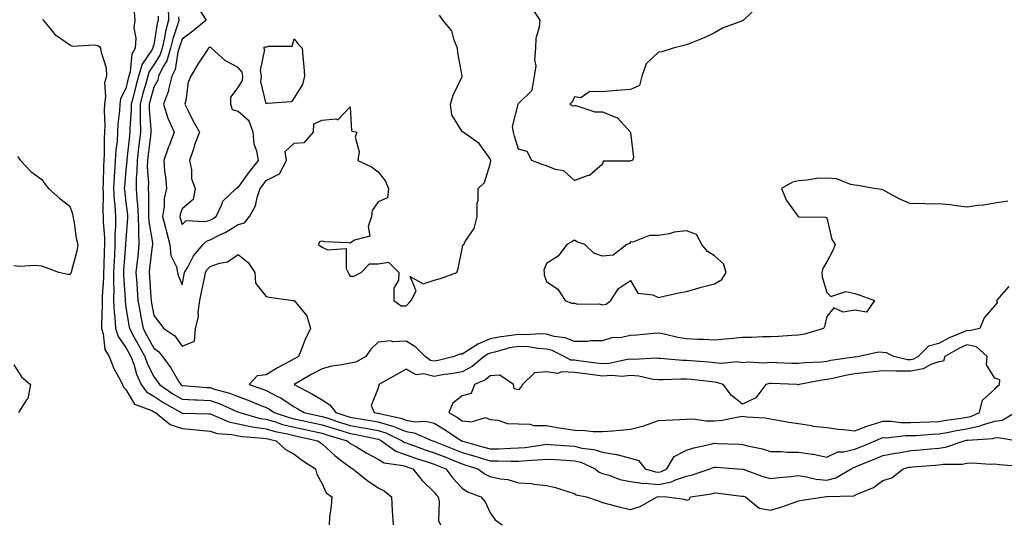
# Model space of a CAD drawing. Units: inches. Extents: x 910403 to 913043, y 7342778 to 7345418.
# Drawn here: x 911430 to 911781, y 7344762 to 7344942 of the extents above; entities that cross this region are included whole.
import ezdxf

# ---------------------------------------------------------------- set-up
doc = ezdxf.new("R2010")
doc.units = ezdxf.units.IN
doc.header["$MEASUREMENT"] = 0
doc.layers.add('Contour_91047342', color=7, linetype='Continuous', true_color=0x3f0537)

msp = doc.modelspace()

# ---------------------------------------------------------------- linework, layer by layer
at = {"layer": 'Contour_91047342'}
for points in [[(911483.15, 7344946.82, 3343), (911483.21, 7344941.92, 3343), (911482.11, 7344937.86, 3343), (911481.77, 7344935.64, 3343), (911480.93, 7344931.92, 3343), (911480.25, 7344929.72, 3343), (911478.05, 7344925.99, 3343), (911476.38, 7344923.59, 3343), (911475.87, 7344921.92, 3343), (911475.04, 7344918.91, 3343), (911474.13, 7344915.84, 3343), (911473.11, 7344911.92, 3343), (911473.15, 7344907.02, 3343), (911473.17, 7344906.8, 3343), (911473.21, 7344901.92, 3343), (911472.64, 7344897.33, 3343), (911472.55, 7344896.42, 3343), (911472.01, 7344891.92, 3343), (911471.97, 7344888, 3343), (911471.74, 7344885.61, 3343), (911471.69, 7344881.92, 3343), (911471.92, 7344878.05, 3343), (911472.18, 7344876.05, 3343), (911472.39, 7344871.92, 3343), (911472.56, 7344867.41, 3343), (911472.48, 7344866.35, 3343), (911472.7, 7344861.92, 3343), (911472.24, 7344857.73, 3343), (911472.06, 7344855.93, 3343), (911471.63, 7344851.92, 3343), (911471.9, 7344848.07, 3343), (911472.06, 7344845.93, 3343), (911472.34, 7344841.92, 3343), (911473.2, 7344837.07, 3343), (911473.27, 7344836.7, 3343), (911474.16, 7344831.92, 3343), (911475.54, 7344829.41, 3343), (911478.05, 7344824.93, 3343), (911479.78, 7344823.65, 3343), (911481.11, 7344821.92, 3343), (911484.02, 7344817.89, 3343), (911486.83, 7344813.14, 3343), (911487.59, 7344811.92, 3343), (911487.86, 7344811.73, 3343), (911488.05, 7344811.62, 3343), (911488.37, 7344811.6, 3343), (911497.03, 7344810.9, 3343), (911498.05, 7344810.86, 3343), (911499.64, 7344810.33, 3343), (911505, 7344808.87, 3343), (911508.05, 7344807.67, 3343), (911512.27, 7344806.14, 3343), (911514.99, 7344804.98, 3343), (911518.05, 7344803.76, 3343), (911519.27, 7344803.14, 3343), (911520.95, 7344801.92, 3343), (911526.27, 7344800.14, 3343), (911528.05, 7344799.7, 3343), (911530.87, 7344799.1, 3343), (911538.05, 7344797.56, 3343), (911542.34, 7344796.21, 3343), (911544.34, 7344795.63, 3343), (911548.05, 7344794.49, 3343), (911550.23, 7344794.1, 3343), (911557.42, 7344792.55, 3343), (911558.05, 7344792.43, 3343), (911558.44, 7344792.31, 3343), (911559.26, 7344791.92, 3343), (911564.3, 7344788.17, 3343), (911568.05, 7344786.9, 3343), (911571.75, 7344785.62, 3343), (911575.57, 7344784.4, 3343), (911578.05, 7344783.58, 3343), (911579.23, 7344783.1, 3343), (911582.15, 7344781.92, 3343), (911584.73, 7344778.6, 3343), (911588.05, 7344774.95, 3343), (911589.86, 7344773.73, 3343), (911594.7, 7344771.92, 3343), (911596.19, 7344770.06, 3343), (911598.05, 7344766.24, 3343), (911599.77, 7344763.64, 3343), (911602.22, 7344761.92, 3343)], [(911470.96, 7344944.84, 3341), (911471.18, 7344941.92, 3341), (911470.83, 7344939.14, 3341), (911471.59, 7344935.46, 3341), (911471.35, 7344931.92, 3341), (911470.15, 7344929.82, 3341), (911469.58, 7344923.45, 3341), (911469.12, 7344921.92, 3341), (911468.89, 7344921.08, 3341), (911468.05, 7344917.52, 3341), (911466.15, 7344913.82, 3341), (911465.84, 7344911.92, 3341), (911465.75, 7344909.62, 3341), (911465.19, 7344904.78, 3341), (911465.09, 7344901.92, 3341), (911464.88, 7344898.75, 3341), (911464.46, 7344895.51, 3341), (911464.26, 7344891.92, 3341), (911464.01, 7344887.88, 3341), (911463.85, 7344886.12, 3341), (911463.61, 7344881.92, 3341), (911463.84, 7344877.71, 3341), (911464.07, 7344875.9, 3341), (911464.31, 7344871.92, 3341), (911464.32, 7344868.19, 3341), (911464.14, 7344865.83, 3341), (911464.14, 7344861.92, 3341), (911463.96, 7344857.83, 3341), (911463.83, 7344856.14, 3341), (911463.65, 7344851.92, 3341), (911463.61, 7344847.48, 3341), (911463.68, 7344846.29, 3341), (911463.63, 7344841.92, 3341), (911463.83, 7344837.7, 3341), (911464.1, 7344835.87, 3341), (911464.34, 7344831.92, 3341), (911465.22, 7344829.09, 3341), (911468.05, 7344825.15, 3341), (911469.19, 7344823.06, 3341), (911469.82, 7344821.92, 3341), (911470.81, 7344819.16, 3341), (911471.83, 7344815.7, 3341), (911473.49, 7344811.92, 3341), (911475.42, 7344809.29, 3341), (911478.05, 7344807.78, 3341), (911481.58, 7344805.45, 3341), (911487.81, 7344801.92, 3341), (911487.94, 7344801.81, 3341), (911488.05, 7344801.78, 3341), (911488.21, 7344801.76, 3341), (911497.66, 7344801.53, 3341), (911498.05, 7344801.5, 3341), (911498.67, 7344801.3, 3341), (911504.73, 7344798.6, 3341), (911508.05, 7344797.88, 3341), (911513.03, 7344796.9, 3341), (911513.07, 7344796.9, 3341), (911518.05, 7344796.11, 3341), (911521.31, 7344795.18, 3341), (911525.64, 7344794.33, 3341), (911528.05, 7344793.73, 3341), (911529.54, 7344793.41, 3341), (911536.48, 7344791.92, 3341), (911537.36, 7344791.23, 3341), (911538.05, 7344790.77, 3341), (911542.65, 7344786.52, 3341), (911545.79, 7344784.18, 3341), (911548.05, 7344782.44, 3341), (911548.38, 7344782.25, 3341), (911549.04, 7344781.92, 3341), (911554.01, 7344777.88, 3341), (911558.05, 7344775.04, 3341), (911560.14, 7344774.01, 3341), (911562.74, 7344771.92, 3341), (911563.06, 7344766.93, 3341), (911563.06, 7344766.91, 3341), (911563.35, 7344761.92, 3341)], [(911479.53, 7344943.4, 3342), (911479.55, 7344941.92, 3342), (911479.23, 7344940.74, 3342), (911478.05, 7344933.17, 3342), (911477.7, 7344932.27, 3342), (911477.68, 7344931.92, 3342), (911477.2, 7344931.07, 3342), (911473.78, 7344926.19, 3342), (911472.49, 7344921.92, 3342), (911471.54, 7344918.43, 3342), (911470.6, 7344914.47, 3342), (911469.94, 7344911.92, 3342), (911469.96, 7344910.01, 3342), (911469.43, 7344903.3, 3342), (911469.44, 7344901.92, 3342), (911469.29, 7344900.68, 3342), (911468.38, 7344892.25, 3342), (911468.34, 7344891.92, 3342), (911468.34, 7344891.63, 3342), (911468.05, 7344888.57, 3342), (911467.48, 7344882.49, 3342), (911467.44, 7344881.92, 3342), (911467.48, 7344881.35, 3342), (911468.05, 7344876.89, 3342), (911468.61, 7344872.48, 3342), (911468.64, 7344871.92, 3342), (911468.66, 7344871.31, 3342), (911468.05, 7344863.73, 3342), (911467.92, 7344862.05, 3342), (911467.92, 7344861.92, 3342), (911467.91, 7344861.78, 3342), (911467.23, 7344852.74, 3342), (911467.2, 7344851.92, 3342), (911467.19, 7344851.06, 3342), (911467.73, 7344842.24, 3342), (911467.73, 7344841.92, 3342), (911467.74, 7344841.61, 3342), (911468.05, 7344839.53, 3342), (911469.09, 7344832.96, 3342), (911469.28, 7344831.92, 3342), (911470.77, 7344829.2, 3342), (911472.38, 7344826.25, 3342), (911474.79, 7344821.92, 3342), (911475.65, 7344819.52, 3342), (911478.05, 7344814.7, 3342), (911479.24, 7344813.11, 3342), (911479.97, 7344811.92, 3342), (911484.77, 7344808.64, 3342), (911488.05, 7344806.71, 3342), (911492.6, 7344806.47, 3342), (911493.52, 7344806.45, 3342), (911498.05, 7344806.23, 3342), (911501.29, 7344805.16, 3342), (911507.62, 7344802.35, 3342), (911508.05, 7344802.18, 3342), (911508.25, 7344802.12, 3342), (911508.7, 7344801.92, 3342), (911515.99, 7344799.86, 3342), (911518.05, 7344799.54, 3342), (911521.38, 7344798.59, 3342), (911523.88, 7344797.75, 3342), (911528.05, 7344796.71, 3342), (911532, 7344795.87, 3342), (911534.68, 7344795.29, 3342), (911538.05, 7344794.57, 3342), (911540.07, 7344793.94, 3342), (911546.93, 7344791.92, 3342), (911547.51, 7344791.38, 3342), (911548.05, 7344790.97, 3342), (911550.29, 7344789.68, 3342), (911553.76, 7344787.63, 3342), (911558.05, 7344785.35, 3342), (911560.15, 7344784.02, 3342), (911566.89, 7344783.08, 3342), (911568.05, 7344782.68, 3342), (911568.62, 7344782.49, 3342), (911570.39, 7344781.92, 3342), (911573.79, 7344777.66, 3342), (911578.05, 7344773.54, 3342), (911578.75, 7344772.62, 3342), (911579.38, 7344771.92, 3342), (911579.75, 7344770.22, 3342), (911579.6, 7344763.47, 3342), (911580.23, 7344761.92, 3342)], [(911494.01, 7344945.96, 3345), (911496.62, 7344941.92, 3345), (911491.91, 7344938.06, 3345), (911488.05, 7344935.19, 3345), (911487.23, 7344932.74, 3345), (911487.04, 7344931.92, 3345), (911486.59, 7344930.46, 3345), (911485.61, 7344924.36, 3345), (911484.45, 7344921.92, 3345), (911483.29, 7344917.16, 3345), (911483.26, 7344916.71, 3345), (911481.41, 7344911.92, 3345), (911483.04, 7344906.93, 3345), (911483.04, 7344906.91, 3345), (911485.2, 7344901.92, 3345), (911483.54, 7344897.41, 3345), (911483.28, 7344896.69, 3345), (911481.54, 7344891.92, 3345), (911481.85, 7344888.12, 3345), (911482.18, 7344886.05, 3345), (911482.46, 7344881.92, 3345), (911481.71, 7344878.26, 3345), (911481.64, 7344875.51, 3345), (911481.1, 7344871.92, 3345), (911482.15, 7344867.82, 3345), (911482.51, 7344866.38, 3345), (911483.69, 7344861.92, 3345), (911484.09, 7344857.96, 3345), (911486.03, 7344853.94, 3345), (911486.45, 7344851.92, 3345), (911486.79, 7344850.66, 3345), (911488.05, 7344847.5, 3345), (911488.81, 7344851.16, 3345), (911488.96, 7344851.92, 3345), (911490.22, 7344854.09, 3345), (911492.11, 7344857.86, 3345), (911495.58, 7344861.92, 3345), (911496.82, 7344863.15, 3345), (911498.05, 7344863.52, 3345), (911501.35, 7344865.22, 3345), (911503.67, 7344866.3, 3345), (911508.05, 7344869.08, 3345), (911510.34, 7344869.63, 3345), (911512.18, 7344871.92, 3345), (911514.23, 7344875.74, 3345), (911514.84, 7344878.71, 3345), (911515.95, 7344881.92, 3345), (911516.85, 7344883.12, 3345), (911518.05, 7344884.7, 3345), (911522.84, 7344887.13, 3345), (911525.35, 7344891.92, 3345), (911524.91, 7344895.06, 3345), (911528.05, 7344898.03, 3345), (911531.7, 7344898.27, 3345), (911534.91, 7344901.92, 3345), (911535.08, 7344904.89, 3345), (911538.05, 7344906.21, 3345), (911542.9, 7344906.77, 3345), (911543.64, 7344906.33, 3345), (911548.05, 7344910.99, 3345), (911548.54, 7344902.41, 3345), (911550.4, 7344901.92, 3345), (911549.77, 7344900.2, 3345), (911551.25, 7344895.12, 3345), (911550.83, 7344891.92, 3345), (911555.7, 7344889.57, 3345), (911558.05, 7344887.85, 3345), (911560.6, 7344884.47, 3345), (911561.67, 7344881.92, 3345), (911561.42, 7344878.55, 3345), (911558.05, 7344877.11, 3345), (911555.94, 7344874.03, 3345), (911555.68, 7344871.92, 3345), (911554.41, 7344868.28, 3345), (911555.06, 7344864.91, 3345), (911549.58, 7344863.45, 3345), (911548.05, 7344862.41, 3345), (911547.43, 7344862.54, 3345), (911538.95, 7344862.82, 3345), (911538.05, 7344863.14, 3345), (911537.15, 7344862.82, 3345), (911536.8, 7344861.92, 3345), (911537.41, 7344861.28, 3345), (911538.05, 7344860.9, 3345), (911539.94, 7344860.03, 3345), (911546.63, 7344860.5, 3345), (911546.63, 7344853.34, 3345), (911547.37, 7344851.92, 3345), (911547.6, 7344851.47, 3345), (911548.05, 7344850.57, 3345), (911549.39, 7344850.58, 3345), (911551.98, 7344851.92, 3345), (911554.97, 7344855, 3345), (911558.05, 7344855.06, 3345), (911561.74, 7344855.61, 3345), (911565.44, 7344851.92, 3345), (911565.33, 7344849.2, 3345), (911563.67, 7344846.3, 3345), (911563.61, 7344841.92, 3345), (911566.18, 7344840.05, 3345), (911568.05, 7344840.07, 3345), (911569.01, 7344840.96, 3345), (911569.83, 7344841.92, 3345), (911571.56, 7344845.43, 3345), (911569.47, 7344850.5, 3345), (911574.03, 7344847.9, 3345), (911578.05, 7344849.18, 3345), (911580.23, 7344849.74, 3345), (911586.09, 7344851.92, 3345), (911586.58, 7344853.39, 3345), (911588.05, 7344860.35, 3345), (911588.27, 7344861.7, 3345), (911588.57, 7344861.92, 3345), (911589.11, 7344862.98, 3345), (911592.32, 7344867.65, 3345), (911593.36, 7344871.92, 3345), (911593.36, 7344876.61, 3345), (911593.7, 7344877.57, 3345), (911593.69, 7344881.92, 3345), (911595.96, 7344884.01, 3345), (911598.05, 7344890.51, 3345), (911598.25, 7344891.72, 3345), (911598.17, 7344892.04, 3345), (911598.05, 7344892.5, 3345), (911594.06, 7344897.93, 3345), (911588.38, 7344901.92, 3345), (911588.17, 7344902.04, 3345), (911588.05, 7344902.17, 3345), (911584.34, 7344908.21, 3345), (911583.88, 7344911.92, 3345), (911584.85, 7344915.12, 3345), (911587.97, 7344921.84, 3345), (911588, 7344921.92, 3345), (911588, 7344921.97, 3345), (911586.51, 7344930.38, 3345), (911586.38, 7344931.92, 3345), (911585.12, 7344934.85, 3345), (911584.31, 7344938.18, 3345), (911581.1, 7344941.92, 3345), (911579.88, 7344943.75, 3345)], [(911693.31, 7344946.66, 3344), (911688.39, 7344941.92, 3344), (911688.17, 7344941.8, 3344), (911688.05, 7344941.7, 3344), (911687.65, 7344941.52, 3344), (911680.93, 7344939.04, 3344), (911678.05, 7344937.43, 3344), (911674.3, 7344935.67, 3344), (911670.13, 7344934.01, 3344), (911668.05, 7344933.12, 3344), (911667.07, 7344932.9, 3344), (911663.28, 7344931.92, 3344), (911659.29, 7344930.68, 3344), (911658.05, 7344930.53, 3344), (911653.62, 7344926.35, 3344), (911652.1, 7344921.92, 3344), (911651.31, 7344918.66, 3344), (911648.05, 7344917.19, 3344), (911643.14, 7344916.83, 3344), (911642.93, 7344916.8, 3344), (911638.05, 7344916.38, 3344), (911633.49, 7344916.48, 3344), (911630.33, 7344914.2, 3344), (911628.05, 7344914.56, 3344), (911627.25, 7344912.72, 3344), (911626.43, 7344911.92, 3344), (911627.51, 7344911.38, 3344), (911628.05, 7344911.47, 3344), (911628.5, 7344911.47, 3344), (911635.3, 7344909.17, 3344), (911638.05, 7344909.19, 3344), (911642.67, 7344907.3, 3344), (911643.34, 7344907.21, 3344), (911648.05, 7344901.95, 3344), (911648.08, 7344901.95, 3344), (911648.17, 7344901.92, 3344), (911648.1, 7344901.87, 3344), (911649.12, 7344892.99, 3344), (911648.79, 7344891.92, 3344), (911648.25, 7344891.72, 3344), (911648.05, 7344891.76, 3344), (911647.77, 7344891.64, 3344), (911638.36, 7344891.61, 3344), (911638.05, 7344890.61, 3344), (911633.42, 7344886.55, 3344), (911632.58, 7344886.45, 3344), (911628.05, 7344884.74, 3344), (911624.33, 7344888.2, 3344), (911621.34, 7344888.63, 3344), (911618.05, 7344889.92, 3344), (911616.57, 7344890.44, 3344), (911612.89, 7344891.92, 3344), (911611.22, 7344895.09, 3344), (911608.05, 7344895.92, 3344), (911606.67, 7344900.54, 3344), (911606.3, 7344901.92, 3344), (911605.99, 7344903.98, 3344), (911607.93, 7344911.8, 3344), (911607.88, 7344911.92, 3344), (911607.95, 7344912.02, 3344), (911608.05, 7344912.21, 3344), (911612.97, 7344917, 3344), (911613.76, 7344921.92, 3344), (911614.36, 7344925.61, 3344), (911613.89, 7344927.76, 3344), (911614.24, 7344931.92, 3344), (911614.42, 7344935.55, 3344), (911615.63, 7344939.5, 3344), (911615.82, 7344941.92, 3344), (911612.71, 7344946.58, 3344)], [(911438.38, 7344942.25, 3340), (911438.46, 7344941.92, 3340), (911440.95, 7344939.02, 3340), (911442.84, 7344936.71, 3340), (911443.99, 7344935.98, 3340), (911448.05, 7344933.11, 3340), (911448.83, 7344932.7, 3340), (911456.85, 7344933.12, 3340), (911458.05, 7344932.84, 3340), (911458.61, 7344932.48, 3340), (911459.03, 7344931.92, 3340), (911459.07, 7344930.9, 3340), (911461.02, 7344924.89, 3340), (911461.08, 7344921.92, 3340), (911460.37, 7344919.6, 3340), (911460.8, 7344914.67, 3340), (911460.35, 7344911.92, 3340), (911460.26, 7344909.71, 3340), (911460.46, 7344904.33, 3340), (911460.37, 7344901.92, 3340), (911460.23, 7344899.74, 3340), (911460.27, 7344894.14, 3340), (911460.14, 7344891.92, 3340), (911460.02, 7344889.95, 3340), (911459.87, 7344883.74, 3340), (911459.77, 7344881.92, 3340), (911459.87, 7344880.1, 3340), (911459.78, 7344873.65, 3340), (911459.89, 7344871.92, 3340), (911459.9, 7344870.07, 3340), (911460.36, 7344864.23, 3340), (911460.36, 7344861.92, 3340), (911460.26, 7344859.71, 3340), (911460.19, 7344854.06, 3340), (911460.1, 7344851.92, 3340), (911460.08, 7344849.89, 3340), (911459.55, 7344843.42, 3340), (911459.53, 7344841.92, 3340), (911459.61, 7344840.36, 3340), (911459.3, 7344833.17, 3340), (911459.38, 7344831.92, 3340), (911459.98, 7344829.99, 3340), (911460.55, 7344824.42, 3340), (911462.02, 7344821.92, 3340), (911463.74, 7344817.61, 3340), (911465.5, 7344814.47, 3340), (911466.78, 7344811.92, 3340), (911467.16, 7344811.03, 3340), (911468.05, 7344810.15, 3340), (911471.09, 7344804.96, 3340), (911477.27, 7344802.7, 3340), (911478.05, 7344802.25, 3340), (911478.25, 7344802.12, 3340), (911478.6, 7344801.92, 3340), (911483.84, 7344797.71, 3340), (911488.05, 7344796.25, 3340), (911492.07, 7344795.94, 3340), (911494.35, 7344795.62, 3340), (911498.05, 7344795.3, 3340), (911500.61, 7344794.48, 3340), (911505.86, 7344794.11, 3340), (911508.05, 7344793.63, 3340), (911509.49, 7344793.36, 3340), (911517.14, 7344792.83, 3340), (911518.05, 7344792.69, 3340), (911518.65, 7344792.52, 3340), (911521.67, 7344791.92, 3340), (911524.92, 7344788.79, 3340), (911528.05, 7344787.16, 3340), (911531, 7344784.87, 3340), (911535.67, 7344781.92, 3340), (911536.15, 7344780.02, 3340), (911538.05, 7344776.49, 3340), (911539.45, 7344773.32, 3340), (911541.48, 7344771.92, 3340), (911541.3, 7344768.67, 3340), (911540.72, 7344764.59, 3340), (911540.55, 7344761.92, 3340)], [(911486.85, 7344943.12, 3344), (911486.87, 7344941.92, 3344), (911486.43, 7344940.3, 3344), (911484.73, 7344935.24, 3344), (911483.99, 7344931.92, 3344), (911482.59, 7344927.38, 3344), (911481.25, 7344925.12, 3344), (911479.72, 7344921.92, 3344), (911479.39, 7344920.58, 3344), (911478.05, 7344918.04, 3344), (911476.65, 7344913.32, 3344), (911476.28, 7344911.92, 3344), (911476.3, 7344910.17, 3344), (911476.96, 7344903.01, 3344), (911476.97, 7344901.92, 3344), (911476.82, 7344900.69, 3344), (911475.93, 7344894.04, 3344), (911475.68, 7344891.92, 3344), (911475.65, 7344889.52, 3344), (911476.04, 7344883.93, 3344), (911476.01, 7344881.92, 3344), (911476.13, 7344880, 3344), (911476.04, 7344873.93, 3344), (911476.15, 7344871.92, 3344), (911476.22, 7344870.09, 3344), (911477.48, 7344862.49, 3344), (911477.51, 7344861.92, 3344), (911477.44, 7344861.31, 3344), (911476.51, 7344853.46, 3344), (911476.34, 7344851.92, 3344), (911476.45, 7344850.32, 3344), (911476.91, 7344843.06, 3344), (911476.99, 7344841.92, 3344), (911477.15, 7344841.02, 3344), (911478.05, 7344836.62, 3344), (911480.03, 7344833.9, 3344), (911481.61, 7344831.92, 3344), (911485.5, 7344829.37, 3344), (911488.05, 7344825.68, 3344), (911492.53, 7344827.44, 3344), (911492.84, 7344831.92, 3344), (911493.92, 7344836.05, 3344), (911493.8, 7344837.67, 3344), (911494.44, 7344841.92, 3344), (911495.05, 7344844.92, 3344), (911496.03, 7344849.9, 3344), (911496.43, 7344851.92, 3344), (911497.03, 7344852.94, 3344), (911498.05, 7344854.1, 3344), (911501.41, 7344855.28, 3344), (911504.29, 7344855.68, 3344), (911508.05, 7344858.33, 3344), (911511.66, 7344855.53, 3344), (911513.98, 7344851.92, 3344), (911514.22, 7344848.09, 3344), (911518.05, 7344843.32, 3344), (911519.22, 7344843.09, 3344), (911527.59, 7344841.92, 3344), (911527.93, 7344841.8, 3344), (911528.05, 7344841.87, 3344), (911532.64, 7344836.51, 3344), (911533.87, 7344831.92, 3344), (911531.99, 7344827.98, 3344), (911530.72, 7344824.59, 3344), (911529.61, 7344821.92, 3344), (911528.59, 7344821.38, 3344), (911528.05, 7344821.07, 3344), (911526.16, 7344820.03, 3344), (911522.08, 7344817.89, 3344), (911518.05, 7344815.44, 3344), (911514.92, 7344815.05, 3344), (911512, 7344811.92, 3344), (911516.55, 7344810.42, 3344), (911518.05, 7344809.82, 3344), (911522.38, 7344807.59, 3344), (911523.3, 7344807.17, 3344), (911528.05, 7344803.96, 3344), (911529.37, 7344803.24, 3344), (911531.64, 7344801.92, 3344), (911536.92, 7344800.79, 3344), (911538.05, 7344800.55, 3344), (911540.04, 7344799.93, 3344), (911544.58, 7344798.45, 3344), (911548.05, 7344797.39, 3344), (911552.69, 7344796.56, 3344), (911553.61, 7344796.36, 3344), (911558.05, 7344795.51, 3344), (911560.81, 7344794.68, 3344), (911566.62, 7344791.92, 3344), (911567.44, 7344791.31, 3344), (911568.05, 7344791.1, 3344), (911569.3, 7344790.67, 3344), (911574.83, 7344788.7, 3344), (911578.05, 7344787.63, 3344), (911582.13, 7344786, 3344), (911585.22, 7344784.75, 3344), (911588.05, 7344783.61, 3344), (911589.36, 7344783.23, 3344), (911593.57, 7344781.92, 3344), (911596.16, 7344780.03, 3344), (911598.05, 7344779.14, 3344), (911601.63, 7344778.34, 3344), (911604.24, 7344778.11, 3344), (911608.05, 7344776.9, 3344), (911612.72, 7344776.59, 3344), (911613.62, 7344776.35, 3344), (911618.05, 7344775.92, 3344), (911621.29, 7344775.16, 3344), (911626.43, 7344773.54, 3344), (911628.05, 7344773.11, 3344), (911628.69, 7344772.56, 3344), (911632.35, 7344771.92, 3344), (911636.56, 7344770.43, 3344), (911638.05, 7344769.89, 3344), (911640.76, 7344769.21, 3344), (911644.39, 7344768.26, 3344), (911648.05, 7344767.34, 3344), (911651.49, 7344768.48, 3344), (911657.53, 7344771.92, 3344), (911658, 7344771.97, 3344), (911658.05, 7344771.96, 3344), (911658.1, 7344771.97, 3344), (911661.07, 7344771.92, 3344), (911667.19, 7344771.06, 3344), (911668.05, 7344770.73, 3344), (911668.98, 7344770.99, 3344), (911669.44, 7344771.92, 3344), (911676.98, 7344772.99, 3344), (911678.05, 7344773.29, 3344), (911679.3, 7344773.17, 3344), (911687.8, 7344772.17, 3344), (911688.05, 7344772.15, 3344), (911688.23, 7344772.1, 3344), (911689.05, 7344771.92, 3344), (911693.93, 7344767.8, 3344), (911698.05, 7344767.09, 3344), (911701.73, 7344768.24, 3344), (911705.79, 7344769.66, 3344), (911708.05, 7344770.42, 3344), (911709.27, 7344770.7, 3344), (911717.18, 7344771.92, 3344), (911718.01, 7344771.96, 3344), (911718.05, 7344771.95, 3344), (911718.1, 7344771.97, 3344), (911727.68, 7344772.29, 3344), (911728.05, 7344772.46, 3344), (911729.12, 7344772.99, 3344), (911734.72, 7344775.25, 3344), (911738.05, 7344777.68, 3344), (911741.34, 7344778.63, 3344), (911745.32, 7344781.92, 3344), (911747.53, 7344782.44, 3344), (911748.05, 7344782.53, 3344), (911748.71, 7344782.58, 3344), (911756.8, 7344783.17, 3344), (911758.05, 7344783.28, 3344), (911759.65, 7344783.52, 3344), (911766.41, 7344783.56, 3344), (911768.05, 7344783.91, 3344), (911770.09, 7344783.96, 3344), (911776.37, 7344783.6, 3344), (911778.05, 7344783.64, 3344), (911779.57, 7344783.44, 3344), (911787.09, 7344782.88, 3344)], [(911429.37, 7344893.24, 3339), (911430.44, 7344891.92, 3339), (911434.08, 7344887.95, 3339), (911438.05, 7344885.08, 3339), (911439.36, 7344883.23, 3339), (911440.42, 7344881.92, 3339), (911444.43, 7344878.3, 3339), (911448.05, 7344875.63, 3339), (911449.03, 7344872.9, 3339), (911449.15, 7344871.92, 3339), (911449.45, 7344870.52, 3339), (911450.31, 7344864.18, 3339), (911450.88, 7344861.92, 3339), (911450.5, 7344859.47, 3339), (911448.63, 7344852.5, 3339), (911448.52, 7344851.92, 3339), (911448.34, 7344851.63, 3339), (911448.05, 7344851.24, 3339), (911447.35, 7344851.22, 3339), (911444.11, 7344851.92, 3339), (911439.75, 7344853.62, 3339), (911438.05, 7344854.22, 3339), (911435.6, 7344854.37, 3339), (911430.24, 7344854.11, 3339), (911428.05, 7344854.25, 3339)], [(911782.64, 7344877.33, 3345), (911778.05, 7344876.7, 3345), (911773.98, 7344875.99, 3345), (911771.98, 7344875.85, 3345), (911768.05, 7344875.27, 3345), (911764.28, 7344875.69, 3345), (911762.14, 7344876.01, 3345), (911758.05, 7344876.42, 3345), (911753.68, 7344876.29, 3345), (911752.62, 7344876.49, 3345), (911748.05, 7344876.4, 3345), (911744.15, 7344878.02, 3345), (911739.17, 7344880.8, 3345), (911738.05, 7344881.37, 3345), (911737.6, 7344881.47, 3345), (911734.98, 7344881.92, 3345), (911729.04, 7344882.91, 3345), (911728.05, 7344883.07, 3345), (911726.72, 7344883.25, 3345), (911721.51, 7344885.38, 3345), (911718.05, 7344885.61, 3345), (911714.58, 7344885.39, 3345), (911711.01, 7344884.88, 3345), (911708.05, 7344884.67, 3345), (911705.84, 7344884.13, 3345), (911701.89, 7344881.92, 3345), (911703.71, 7344877.58, 3345), (911707.56, 7344872.41, 3345), (911707.89, 7344871.92, 3345), (911707.96, 7344871.83, 3345), (911708.05, 7344871.79, 3345), (911708.25, 7344871.72, 3345), (911717.77, 7344871.64, 3345), (911718.05, 7344871.36, 3345), (911719.84, 7344863.71, 3345), (911721.11, 7344861.92, 3345), (911720.22, 7344859.75, 3345), (911718.05, 7344855.77, 3345), (911716.65, 7344853.32, 3345), (911716.34, 7344851.92, 3345), (911716.47, 7344850.34, 3345), (911718.05, 7344844.83, 3345), (911719.48, 7344843.35, 3345), (911724.86, 7344845.11, 3345), (911728.05, 7344844.46, 3345), (911729.92, 7344843.8, 3345), (911735.05, 7344841.92, 3345), (911732.26, 7344837.71, 3345), (911728.05, 7344838.47, 3345), (911723.92, 7344837.79, 3345), (911720.64, 7344839.33, 3345), (911718.05, 7344836.22, 3345), (911717.29, 7344832.68, 3345), (911716.94, 7344831.92, 3345), (911710.08, 7344829.89, 3345), (911708.05, 7344829.54, 3345), (911705.61, 7344829.48, 3345), (911700.91, 7344829.06, 3345), (911698.05, 7344829, 3345), (911695.14, 7344829.01, 3345), (911691.22, 7344828.75, 3345), (911688.05, 7344828.76, 3345), (911684.52, 7344828.39, 3345), (911681.85, 7344828.12, 3345), (911678.05, 7344827.73, 3345), (911674.1, 7344827.97, 3345), (911671.93, 7344828.04, 3345), (911668.05, 7344828.26, 3345), (911664.91, 7344828.78, 3345), (911660.09, 7344829.88, 3345), (911658.05, 7344830.25, 3345), (911656.24, 7344830.11, 3345), (911650.37, 7344829.6, 3345), (911648.05, 7344829.42, 3345), (911644.88, 7344828.75, 3345), (911641.39, 7344828.58, 3345), (911638.05, 7344827.49, 3345), (911633.69, 7344827.56, 3345), (911632.68, 7344827.29, 3345), (911628.05, 7344827.33, 3345), (911624.75, 7344828.62, 3345), (911620.86, 7344829.11, 3345), (911618.05, 7344829.86, 3345), (911616.12, 7344829.99, 3345), (911610.24, 7344829.73, 3345), (911608.05, 7344829.85, 3345), (911605.52, 7344829.39, 3345), (911601.1, 7344828.87, 3345), (911598.05, 7344828.21, 3345), (911593.59, 7344826.38, 3345), (911590.32, 7344824.19, 3345), (911588.05, 7344822.84, 3345), (911587.21, 7344822.76, 3345), (911585.16, 7344821.92, 3345), (911579.49, 7344820.48, 3345), (911578.05, 7344820.24, 3345), (911576.68, 7344820.55, 3345), (911574.84, 7344821.92, 3345), (911571.42, 7344825.29, 3345), (911568.05, 7344827.4, 3345), (911563.32, 7344827.19, 3345), (911562.49, 7344827.48, 3345), (911558.05, 7344827.01, 3345), (911555.38, 7344824.59, 3345), (911553.58, 7344821.92, 3345), (911550.02, 7344819.95, 3345), (911548.05, 7344819.6, 3345), (911545.1, 7344818.97, 3345), (911541.49, 7344818.48, 3345), (911538.05, 7344817.58, 3345), (911534.38, 7344815.59, 3345), (911528.06, 7344811.92, 3345), (911534.59, 7344808.46, 3345), (911538.05, 7344806.48, 3345), (911540.82, 7344804.69, 3345), (911542.97, 7344801.92, 3345), (911546.8, 7344800.67, 3345), (911548.05, 7344800.29, 3345), (911550.03, 7344799.94, 3345), (911555.26, 7344799.13, 3345), (911558.05, 7344798.6, 3345), (911562.81, 7344797.16, 3345), (911563.21, 7344797.08, 3345), (911568.05, 7344795.17, 3345), (911570.87, 7344794.74, 3345), (911577.38, 7344791.92, 3345), (911577.87, 7344791.74, 3345), (911578.05, 7344791.69, 3345), (911578.44, 7344791.53, 3345), (911585.05, 7344788.92, 3345), (911588.05, 7344787.71, 3345), (911592.54, 7344786.41, 3345), (911594.02, 7344785.95, 3345), (911598.05, 7344784.74, 3345), (911600.9, 7344784.77, 3345), (911605.38, 7344784.59, 3345), (911608.05, 7344784.62, 3345), (911611.01, 7344784.88, 3345), (911614.93, 7344785.04, 3345), (911618.05, 7344785.36, 3345), (911621.28, 7344785.15, 3345), (911625.02, 7344784.95, 3345), (911628.05, 7344784.76, 3345), (911630.34, 7344784.21, 3345), (911635.51, 7344781.92, 3345), (911636.84, 7344780.71, 3345), (911638.05, 7344780.23, 3345), (911640.39, 7344779.58, 3345), (911644.22, 7344778.09, 3345), (911648.05, 7344777.3, 3345), (911652.83, 7344776.7, 3345), (911653.23, 7344776.74, 3345), (911658.05, 7344776.34, 3345), (911662.72, 7344777.25, 3345), (911664.06, 7344777.93, 3345), (911668.05, 7344779.26, 3345), (911670.22, 7344779.75, 3345), (911676.39, 7344781.92, 3345), (911677.59, 7344782.38, 3345), (911678.05, 7344782.52, 3345), (911678.61, 7344782.48, 3345), (911686.25, 7344781.92, 3345), (911687.91, 7344781.78, 3345), (911688.05, 7344781.77, 3345), (911688.26, 7344781.71, 3345), (911695.27, 7344779.14, 3345), (911698.05, 7344778.38, 3345), (911701.23, 7344778.74, 3345), (911705.27, 7344779.14, 3345), (911708.05, 7344779.44, 3345), (911710.9, 7344779.07, 3345), (911714.3, 7344778.17, 3345), (911718.05, 7344777.82, 3345), (911721.34, 7344778.63, 3345), (911726.84, 7344781.92, 3345), (911727.56, 7344782.41, 3345), (911728.05, 7344782.53, 3345), (911729.08, 7344782.95, 3345), (911734.75, 7344785.22, 3345), (911738.05, 7344786.61, 3345), (911742.51, 7344787.46, 3345), (911743.75, 7344787.62, 3345), (911748.05, 7344788.36, 3345), (911751.35, 7344788.62, 3345), (911755.11, 7344788.98, 3345), (911758.05, 7344789.22, 3345), (911760.39, 7344789.58, 3345), (911767.09, 7344791.92, 3345), (911767.88, 7344792.09, 3345), (911768.05, 7344792.12, 3345), (911768.29, 7344792.16, 3345), (911777.31, 7344792.66, 3345), (911778.05, 7344792.89, 3345), (911779.19, 7344793.06, 3345), (911786.29, 7344791.92, 3345)], [(911783.05, 7344846.92, 3346), (911778.64, 7344841.92, 3346), (911778.82, 7344841.15, 3346), (911778.05, 7344840.2, 3346), (911774.25, 7344835.72, 3346), (911772.64, 7344831.92, 3346), (911768.91, 7344831.06, 3346), (911768.05, 7344831.25, 3346), (911766.8, 7344830.67, 3346), (911761.49, 7344828.48, 3346), (911758.05, 7344826.61, 3346), (911754.38, 7344825.59, 3346), (911750.72, 7344821.92, 3346), (911749.02, 7344820.95, 3346), (911748.05, 7344820.77, 3346), (911746.92, 7344820.79, 3346), (911742.02, 7344821.92, 3346), (911739.44, 7344823.31, 3346), (911738.05, 7344823.38, 3346), (911736.5, 7344823.47, 3346), (911729.65, 7344821.92, 3346), (911728.24, 7344821.73, 3346), (911728.05, 7344821.71, 3346), (911727.8, 7344821.67, 3346), (911719.49, 7344820.48, 3346), (911718.05, 7344820.2, 3346), (911716.11, 7344819.98, 3346), (911710.27, 7344819.7, 3346), (911708.05, 7344819.42, 3346), (911705.64, 7344819.51, 3346), (911700.29, 7344819.68, 3346), (911698.05, 7344819.77, 3346), (911695.67, 7344819.54, 3346), (911690, 7344819.97, 3346), (911688.05, 7344819.69, 3346), (911686.13, 7344820, 3346), (911680.53, 7344819.44, 3346), (911678.05, 7344819.69, 3346), (911676.02, 7344819.89, 3346), (911669.61, 7344820.36, 3346), (911668.05, 7344820.5, 3346), (911666.66, 7344820.53, 3346), (911658.7, 7344821.27, 3346), (911658.05, 7344821.29, 3346), (911657.47, 7344821.34, 3346), (911649.06, 7344820.91, 3346), (911648.05, 7344820.99, 3346), (911647.03, 7344820.9, 3346), (911640.49, 7344819.48, 3346), (911638.05, 7344819.32, 3346), (911635.75, 7344819.62, 3346), (911629.56, 7344820.41, 3346), (911628.05, 7344820.6, 3346), (911626.8, 7344820.67, 3346), (911624.36, 7344821.92, 3346), (911620.17, 7344824.04, 3346), (911618.05, 7344824.61, 3346), (911615.17, 7344824.8, 3346), (911611.51, 7344825.38, 3346), (911608.05, 7344825.56, 3346), (911604.97, 7344825, 3346), (911599.64, 7344823.51, 3346), (911598.05, 7344823.17, 3346), (911597.17, 7344822.8, 3346), (911595.84, 7344821.92, 3346), (911591.58, 7344818.39, 3346), (911588.05, 7344816.52, 3346), (911584.2, 7344815.77, 3346), (911581.6, 7344815.47, 3346), (911578.05, 7344814.87, 3346), (911574.25, 7344815.72, 3346), (911571.57, 7344815.44, 3346), (911568.05, 7344817.41, 3346), (911564.51, 7344815.46, 3346), (911558.31, 7344811.92, 3346), (911558.24, 7344811.73, 3346), (911558.05, 7344810.64, 3346), (911555.53, 7344804.44, 3346), (911556.57, 7344801.92, 3346), (911557.85, 7344801.72, 3346), (911558.05, 7344801.69, 3346), (911558.39, 7344801.58, 3346), (911566.09, 7344799.96, 3346), (911568.05, 7344799.2, 3346), (911571.27, 7344798.7, 3346), (911575.03, 7344798.9, 3346), (911578.05, 7344798.14, 3346), (911581.96, 7344795.83, 3346), (911587.75, 7344791.92, 3346), (911587.96, 7344791.83, 3346), (911588.05, 7344791.8, 3346), (911588.22, 7344791.75, 3346), (911595.79, 7344789.66, 3346), (911598.05, 7344788.99, 3346), (911600.95, 7344789.02, 3346), (911605.42, 7344789.29, 3346), (911608.05, 7344789.32, 3346), (911610.43, 7344789.54, 3346), (911616.62, 7344790.49, 3346), (911618.05, 7344790.64, 3346), (911619.42, 7344790.55, 3346), (911626.17, 7344790.04, 3346), (911628.05, 7344789.92, 3346), (911630.67, 7344789.3, 3346), (911634.95, 7344788.82, 3346), (911638.05, 7344787.79, 3346), (911642.96, 7344787.01, 3346), (911643.15, 7344787.02, 3346), (911648.05, 7344785.67, 3346), (911650.96, 7344784.84, 3346), (911653.26, 7344781.92, 3346), (911656.93, 7344780.8, 3346), (911658.05, 7344780.71, 3346), (911659.06, 7344780.91, 3346), (911661.04, 7344781.92, 3346), (911663.64, 7344786.33, 3346), (911668.05, 7344788.53, 3346), (911670.6, 7344789.37, 3346), (911676.76, 7344790.63, 3346), (911678.05, 7344790.98, 3346), (911679.04, 7344790.93, 3346), (911686.8, 7344790.67, 3346), (911688.05, 7344790.61, 3346), (911689.85, 7344790.12, 3346), (911695.18, 7344789.05, 3346), (911698.05, 7344788.09, 3346), (911701.9, 7344788.07, 3346), (911703.94, 7344787.81, 3346), (911708.05, 7344787.79, 3346), (911712.87, 7344787.1, 3346), (911713.25, 7344787.12, 3346), (911718.05, 7344786.01, 3346), (911721.98, 7344787.99, 3346), (911724.03, 7344787.9, 3346), (911728.05, 7344788.84, 3346), (911730.24, 7344789.73, 3346), (911735.32, 7344791.92, 3346), (911737.23, 7344792.74, 3346), (911738.05, 7344793, 3346), (911739.11, 7344792.98, 3346), (911746.23, 7344793.74, 3346), (911748.05, 7344793.72, 3346), (911749.94, 7344793.81, 3346), (911755.74, 7344794.23, 3346), (911758.05, 7344794.34, 3346), (911760.99, 7344794.86, 3346), (911764.38, 7344795.59, 3346), (911768.05, 7344796.19, 3346), (911772.81, 7344797.16, 3346), (911773.67, 7344797.54, 3346), (911778.05, 7344798.85, 3346), (911780.71, 7344799.26, 3346), (911785.26, 7344801.92, 3346)], [(911428.05, 7344819.03, 3339), (911430.82, 7344814.69, 3339), (911433.98, 7344811.92, 3339), (911433.01, 7344806.96, 3339), (911432.63, 7344806.51, 3339), (911429.71, 7344801.92, 3339)]]:
    msp.add_polyline3d(points, dxfattribs=at)
for points in [[(911528.05, 7344914.18, 3345), (911527.13, 7344912.84, 3345), (911518.38, 7344912.25, 3345), (911518.05, 7344912.12, 3345), (911516.17, 7344920.05, 3345), (911516.43, 7344921.92, 3345), (911516, 7344923.97, 3345), (911517.58, 7344931.45, 3345), (911517.25, 7344931.92, 3345), (911517.59, 7344932.38, 3345), (911518.05, 7344932.33, 3345), (911518.77, 7344932.64, 3345), (911527.33, 7344932.64, 3345), (911528.05, 7344935.22, 3345), (911529.51, 7344933.38, 3345), (911530.9, 7344931.92, 3345), (911531.14, 7344928.83, 3345), (911531.55, 7344925.42, 3345), (911531.81, 7344921.92, 3345), (911531.02, 7344918.95, 3345)], [(911498.05, 7344870.62, 3346), (911498.91, 7344871.06, 3346), (911500.19, 7344871.92, 3346), (911502.25, 7344876.12, 3346), (911502.63, 7344877.34, 3346), (911507.33, 7344881.92, 3346), (911507.79, 7344882.18, 3346), (911508.05, 7344882.25, 3346), (911512.17, 7344887.8, 3346), (911515.3, 7344891.92, 3346), (911514.78, 7344895.19, 3346), (911513.8, 7344897.67, 3346), (911513.42, 7344901.92, 3346), (911512, 7344905.87, 3346), (911508.05, 7344909.39, 3346), (911506.02, 7344909.89, 3346), (911505.42, 7344911.92, 3346), (911505.5, 7344914.47, 3346), (911508.05, 7344917.92, 3346), (911509.58, 7344920.39, 3346), (911509.79, 7344921.92, 3346), (911509.49, 7344923.36, 3346), (911508.05, 7344925.06, 3346), (911503.55, 7344927.42, 3346), (911498.63, 7344931.92, 3346), (911498.35, 7344932.22, 3346), (911498.05, 7344932.31, 3346), (911497.84, 7344932.13, 3346), (911497.55, 7344931.92, 3346), (911496.59, 7344930.46, 3346), (911493.74, 7344926.23, 3346), (911491.15, 7344921.92, 3346), (911490.19, 7344919.78, 3346), (911489.45, 7344913.32, 3346), (911489.06, 7344911.92, 3346), (911490.14, 7344909.83, 3346), (911492.08, 7344905.95, 3346), (911494.32, 7344901.92, 3346), (911492.56, 7344897.41, 3346), (911492.13, 7344896, 3346), (911490.72, 7344891.92, 3346), (911491.45, 7344888.52, 3346), (911491.41, 7344885.28, 3346), (911492.7, 7344881.92, 3346), (911491.99, 7344877.98, 3346), (911488.05, 7344874.68, 3346), (911487.37, 7344872.6, 3346), (911487.27, 7344871.92, 3346), (911487.43, 7344871.3, 3346), (911488.05, 7344869.05, 3346), (911489.51, 7344870.46, 3346), (911496.18, 7344870.05, 3346)], [(911638.05, 7344840.36, 3345), (911639.34, 7344840.63, 3345), (911641.01, 7344841.92, 3345), (911643.74, 7344846.23, 3345), (911648.05, 7344849.05, 3345), (911650.67, 7344844.54, 3345), (911656.07, 7344843.9, 3345), (911658.05, 7344843.01, 3345), (911659.43, 7344843.3, 3345), (911665.31, 7344844.66, 3345), (911668.05, 7344845.19, 3345), (911672.6, 7344846.47, 3345), (911673.29, 7344846.68, 3345), (911678.05, 7344847.93, 3345), (911680.61, 7344849.36, 3345), (911682.16, 7344851.92, 3345), (911681.18, 7344855.05, 3345), (911678.05, 7344857.91, 3345), (911675.56, 7344859.43, 3345), (911673.54, 7344861.92, 3345), (911671.6, 7344865.47, 3345), (911668.05, 7344866.79, 3345), (911663.64, 7344866.33, 3345), (911661.82, 7344865.69, 3345), (911658.05, 7344865.06, 3345), (911654.8, 7344865.17, 3345), (911648.89, 7344862.76, 3345), (911648.05, 7344862.83, 3345), (911647.74, 7344862.23, 3345), (911646.73, 7344861.92, 3345), (911641.86, 7344858.11, 3345), (911638.05, 7344857.75, 3345), (911634.98, 7344858.85, 3345), (911631.8, 7344861.92, 3345), (911628.96, 7344862.83, 3345), (911628.05, 7344863.44, 3345), (911627.08, 7344862.89, 3345), (911625.3, 7344861.92, 3345), (911622.2, 7344857.77, 3345), (911618.05, 7344855.14, 3345), (911617.18, 7344852.79, 3345), (911617.22, 7344851.92, 3345), (911617.22, 7344851.09, 3345), (911618.05, 7344848.71, 3345), (911622.11, 7344845.98, 3345), (911624.73, 7344841.92, 3345), (911627.05, 7344840.92, 3345), (911628.05, 7344840.92, 3345), (911629.3, 7344840.67, 3345), (911636.89, 7344840.76, 3345)], [(911768.05, 7344800.26, 3347), (911769.42, 7344800.55, 3347), (911772.6, 7344801.92, 3347), (911773.61, 7344806.36, 3347), (911778.05, 7344810.34, 3347), (911778.8, 7344811.17, 3347), (911779.69, 7344811.92, 3347), (911779.81, 7344813.68, 3347), (911778.05, 7344814.21, 3347), (911775.07, 7344818.94, 3347), (911775.3, 7344821.92, 3347), (911771.49, 7344825.36, 3347), (911768.05, 7344826.09, 3347), (911765.19, 7344824.78, 3347), (911760.24, 7344821.92, 3347), (911759.71, 7344820.26, 3347), (911758.05, 7344820.1, 3347), (911755.19, 7344819.06, 3347), (911752.46, 7344817.51, 3347), (911748.05, 7344816.69, 3347), (911743.2, 7344816.77, 3347), (911742.83, 7344816.7, 3347), (911738.05, 7344816.83, 3347), (911733.64, 7344816.33, 3347), (911732.36, 7344816.23, 3347), (911728.05, 7344815.78, 3347), (911724.78, 7344815.19, 3347), (911720.25, 7344814.12, 3347), (911718.05, 7344813.69, 3347), (911716.46, 7344813.51, 3347), (911708.18, 7344811.92, 3347), (911708.11, 7344811.86, 3347), (911708.05, 7344811.81, 3347), (911707.92, 7344811.79, 3347), (911707.45, 7344811.92, 3347), (911698.46, 7344812.33, 3347), (911698.05, 7344812.34, 3347), (911697.66, 7344812.31, 3347), (911696.39, 7344811.92, 3347), (911692.75, 7344807.22, 3347), (911688.05, 7344804.98, 3347), (911684.14, 7344808.01, 3347), (911681.06, 7344811.92, 3347), (911678.83, 7344812.7, 3347), (911678.05, 7344812.78, 3347), (911677.1, 7344812.87, 3347), (911669.85, 7344813.72, 3347), (911668.05, 7344813.88, 3347), (911666.05, 7344813.92, 3347), (911659.71, 7344813.58, 3347), (911658.05, 7344813.61, 3347), (911656.17, 7344813.8, 3347), (911651.03, 7344814.9, 3347), (911648.05, 7344815.12, 3347), (911645.11, 7344814.86, 3347), (911641.27, 7344815.14, 3347), (911638.05, 7344814.93, 3347), (911634.59, 7344815.38, 3347), (911631.86, 7344815.73, 3347), (911628.05, 7344816.21, 3347), (911623.51, 7344816.46, 3347), (911622.07, 7344815.94, 3347), (911618.05, 7344816.49, 3347), (911613.82, 7344816.15, 3347), (911609.47, 7344811.92, 3347), (911608.92, 7344811.05, 3347), (911608.05, 7344810.05, 3347), (911606.6, 7344810.47, 3347), (911606.37, 7344811.92, 3347), (911601.45, 7344815.32, 3347), (911598.05, 7344815.01, 3347), (911596.32, 7344813.65, 3347), (911592.37, 7344811.92, 3347), (911591.26, 7344808.71, 3347), (911588.05, 7344807.97, 3347), (911584.65, 7344805.32, 3347), (911583.26, 7344801.92, 3347), (911586.31, 7344800.18, 3347), (911588.05, 7344799.04, 3347), (911591.38, 7344798.59, 3347), (911596.37, 7344800.24, 3347), (911598.05, 7344799.48, 3347), (911600.68, 7344799.29, 3347), (911604.22, 7344798.09, 3347), (911608.05, 7344797.94, 3347), (911612.15, 7344797.82, 3347), (911613.5, 7344797.37, 3347), (911618.05, 7344797.3, 3347), (911622.6, 7344796.47, 3347), (911623.6, 7344796.37, 3347), (911628.05, 7344795.67, 3347), (911631.72, 7344795.59, 3347), (911634.75, 7344795.22, 3347), (911638.05, 7344795.14, 3347), (911641.6, 7344795.47, 3347), (911644.35, 7344795.62, 3347), (911648.05, 7344795.99, 3347), (911652.81, 7344797.16, 3347), (911653.71, 7344797.58, 3347), (911658.05, 7344799.11, 3347), (911660.71, 7344799.26, 3347), (911665.63, 7344799.5, 3347), (911668.05, 7344799.64, 3347), (911670.26, 7344799.71, 3347), (911675.09, 7344798.96, 3347), (911678.05, 7344799.02, 3347), (911680.73, 7344799.24, 3347), (911686.6, 7344800.47, 3347), (911688.05, 7344800.62, 3347), (911689.55, 7344800.42, 3347), (911696.17, 7344800.04, 3347), (911698.05, 7344799.74, 3347), (911700.68, 7344799.29, 3347), (911704.71, 7344798.58, 3347), (911708.05, 7344798.02, 3347), (911712.62, 7344797.35, 3347), (911713.28, 7344797.15, 3347), (911718.05, 7344796.66, 3347), (911722.16, 7344796.03, 3347), (911724.01, 7344795.96, 3347), (911728.05, 7344795.45, 3347), (911732.74, 7344797.23, 3347), (911733.59, 7344797.46, 3347), (911738.05, 7344798.91, 3347), (911741.11, 7344798.86, 3347), (911744.53, 7344798.4, 3347), (911748.05, 7344798.36, 3347), (911751.44, 7344798.53, 3347), (911754.74, 7344798.61, 3347), (911758.05, 7344798.77, 3347), (911760.73, 7344799.24, 3347), (911766.07, 7344799.94, 3347)]]:
    msp.add_polyline3d(points, close=True, dxfattribs=at)

doc.saveas('drawing.dxf')
